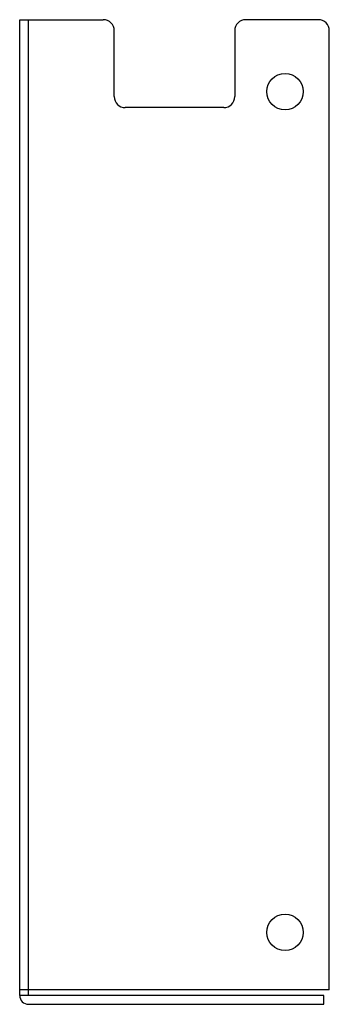
# Model space of a CAD drawing. Units: millimetres. Extents: x -858 to 1794, y -197 to 237.
# Drawn here: x 544 to 572, y -44 to 45 of the extents above; entities that cross this region are included whole.
import ezdxf

# ---------------------------------------------------------------- set-up
doc = ezdxf.new("R2010")
doc.units = ezdxf.units.MM
doc.layers.get('0').update_dxf_attribs({"linetype": 'CONTINUOUS'})

msp = doc.modelspace()

# ---------------------------------------------------------------- linework, layer by layer
at = {"color": 7, "linetype": 'Continuous'}
for p, q in [((543.552, -43.21), (543.552, 44.99)), ((543.552, 44.99), (551.102, 44.99)), ((544.352, -43.21), (544.352, 44.99)), ((570.552, 44.99), (564.002, 44.99)), ((552.102, 38.04), (552.102, 43.99)), ((563.002, 43.99), (563.002, 38.04)), ((571.552, -42.71), (571.552, 43.99)), ((562.002, 37.04), (553.102, 37.04)), ((571.552, -42.71), (543.552, -42.71)), ((571.052, -43.21), (543.552, -43.21)), ((571.052, -44.01), (571.052, -43.21)), ((544.352, -44.01), (571.052, -44.01))]:
    msp.add_line(p, q, dxfattribs=at)
for centre in [(567.552, 38.49), (567.552, -37.51)]:
    msp.add_circle(centre, 1.65, dxfattribs=at)
for centre, radius, start, end in [((551.102, 43.99), 1, 0, 90), ((564.002, 43.99), 1, 90, 180), ((570.552, 43.99), 1, 0, 90), ((553.102, 38.04), 1, 180, 270), ((562.002, 38.04), 1, 270, 0), ((544.352, -43.21), 0.8, 180, 270)]:
    msp.add_arc(centre, radius, start, end, dxfattribs=at)

doc.saveas('drawing.dxf')
